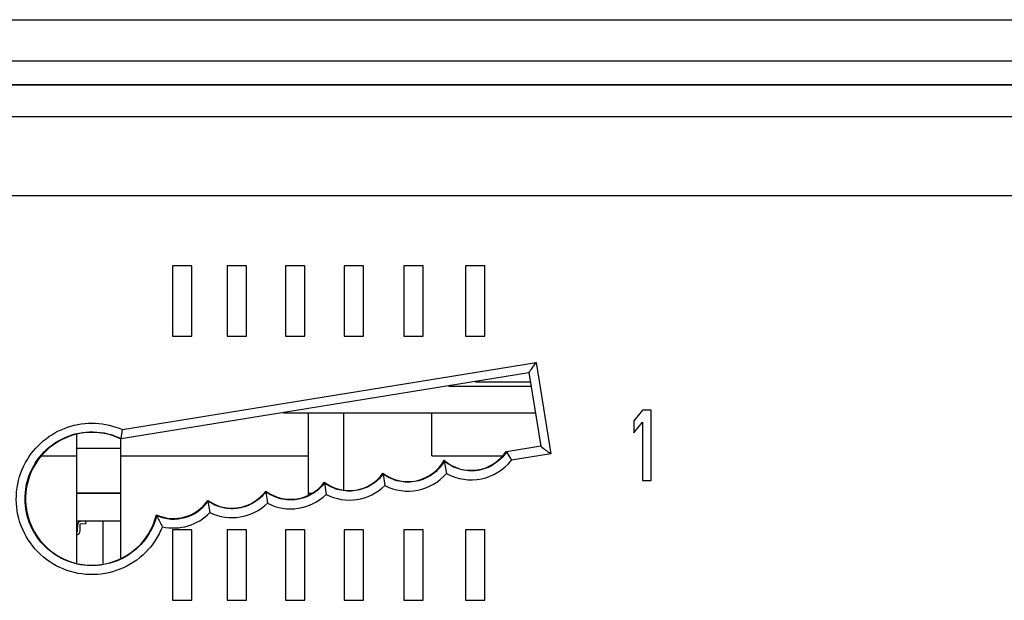
# Model space of a CAD drawing. Units: inches. Extents: x 0 to 40, y 0 to 28.
# Drawn here: x 16.5 to 18.7, y 4 to 5.3 of the extents above; entities that cross this region are included whole.
import ezdxf

# ---------------------------------------------------------------- set-up
doc = ezdxf.new("R2010")
doc.units = ezdxf.units.IN
doc.header["$LTSCALE"] = 2.2
doc.header["$MEASUREMENT"] = 0
doc.layers.get('0').update_dxf_attribs({"linetype": 'CONTINUOUS'})
for name, color, linetype in [('COSM', 7, 'CONTINUOUS'), ('ECAD_CN_94284301', 7, 'CONTINUOUS'), ('ECAD_IC_SSOP6', 7, 'CONTINUOUS')]:
    doc.layers.add(name, color=color, linetype=linetype)

msp = doc.modelspace()

# ---------------------------------------------------------------- linework, layer by layer
at = {"color": 7, "linetype": 'CONTINUOUS'}
for p, q in [((9.7437, 5.2547), (20.1256, 5.2547)), ((9.7437, 5.1625), (20.1256, 5.1625)), ((9.7437, 5.1099), (20.1256, 5.1099)), ((20.1256, 5.1085), (9.7437, 5.1085)), ((9.4229, 5.038), (20.4465, 5.038)), ((9.5705, 4.8616), (20.2989, 4.8616)), ((16.8824, 4.7037), (16.839, 4.7037)), ((16.839, 4.7037), (16.839, 4.5463)), ((16.8824, 4.5463), (16.8824, 4.7037)), ((17.0046, 4.7037), (16.9613, 4.7037)), ((16.9613, 4.7037), (16.9613, 4.5463)), ((17.0046, 4.5463), (17.0046, 4.7037)), ((17.1349, 4.7037), (17.0916, 4.7037)), ((17.0916, 4.7037), (17.0916, 4.5463)), ((17.1349, 4.5463), (17.1349, 4.7037)), ((17.2661, 4.7037), (17.2228, 4.7037)), ((17.2228, 4.7037), (17.2228, 4.5463)), ((17.2661, 4.5463), (17.2661, 4.7037)), ((17.4001, 4.7037), (17.3568, 4.7037)), ((17.3568, 4.7037), (17.3568, 4.5463)), ((17.4001, 4.5463), (17.4001, 4.7037)), ((17.5379, 4.7037), (17.4946, 4.7037)), ((17.4946, 4.7037), (17.4946, 4.5463)), ((17.5379, 4.5463), (17.5379, 4.7037)), ((16.839, 4.5463), (16.8824, 4.5463)), ((16.9613, 4.5463), (17.0046, 4.5463)), ((17.0916, 4.5463), (17.1349, 4.5463)), ((17.2228, 4.5463), (17.2661, 4.5463)), ((17.3568, 4.5463), (17.4001, 4.5463)), ((17.4946, 4.5463), (17.5379, 4.5463)), ((16.7272, 4.3377), (17.6526, 4.4876)), ((17.6526, 4.4876), (17.6856, 4.2835)), ((16.7244, 4.3176), (17.6363, 4.4654)), ((17.6363, 4.4654), (17.6352, 4.4638)), ((17.6363, 4.4653), (17.663, 4.3002)), ((17.4575, 4.435), (17.6398, 4.435)), ((17.5173, 4.4447), (17.6383, 4.4447)), ((17.0872, 4.3751), (17.6496, 4.3751)), ((17.1434, 4.1918), (17.1434, 4.3751)), ((17.2222, 4.2032), (17.2222, 4.3751)), ((17.4191, 4.2793), (17.4191, 4.3751)), ((17.8906, 4.3809), (17.871, 4.3574)), ((17.9103, 4.3809), (17.8906, 4.3809)), ((17.9103, 4.2234), (17.9103, 4.3809)), ((17.871, 4.3574), (17.871, 4.3306)), ((17.871, 4.3306), (17.8906, 4.3541)), ((17.8906, 4.3541), (17.8906, 4.2234)), ((16.6253, 4.0397), (16.6253, 4.3269)), ((16.7244, 4.3176), (16.7272, 4.3377)), ((16.6253, 4.2963), (16.7237, 4.2963)), ((16.7237, 4.0511), (16.7237, 4.3163)), ((17.663, 4.3002), (17.5862, 4.2877)), ((17.663, 4.3002), (17.6616, 4.3012)), ((16.5462, 4.2793), (16.6253, 4.2793)), ((16.7237, 4.2793), (17.1434, 4.2793)), ((17.4191, 4.2793), (17.5766, 4.2793)), ((17.5862, 4.2877), (17.5974, 4.2693)), ((17.6856, 4.2835), (17.5974, 4.2693)), ((17.4472, 4.267), (17.4469, 4.2689)), ((17.4472, 4.267), (17.452, 4.2397)), ((17.3103, 4.2381), (17.31, 4.2398)), ((17.3103, 4.2381), (17.3142, 4.2124)), ((17.179, 4.2182), (17.1788, 4.2199)), ((17.179, 4.2182), (17.1828, 4.1925)), ((17.8906, 4.2234), (17.9103, 4.2234)), ((16.6253, 4.1951), (16.7237, 4.1951)), ((17.0479, 4.1985), (17.0477, 4.2002)), ((17.0479, 4.1985), (17.0517, 4.1728)), ((17.1434, 4.1951), (17.1499, 4.1951)), ((16.9185, 4.1776), (16.9182, 4.1793)), ((16.9185, 4.1776), (16.923, 4.1519)), ((16.7237, 4.1329), (16.6253, 4.1329)), ((16.8824, 4.1132), (16.839, 4.1132)), ((16.839, 4.1132), (16.839, 3.9557)), ((16.8824, 3.9557), (16.8824, 4.1132)), ((17.0046, 4.1132), (16.9613, 4.1132)), ((16.9613, 4.1132), (16.9613, 3.9557)), ((17.0046, 3.9557), (17.0046, 4.1132)), ((17.1349, 4.1132), (17.0916, 4.1132)), ((17.0916, 4.1132), (17.0916, 3.9557)), ((17.1349, 3.9557), (17.1349, 4.1132)), ((17.2661, 4.1132), (17.2228, 4.1132)), ((17.2228, 4.1132), (17.2228, 3.9557)), ((17.2661, 3.9557), (17.2661, 4.1132)), ((17.4001, 4.1132), (17.3568, 4.1132)), ((17.3568, 4.1132), (17.3568, 3.9557)), ((17.4001, 3.9557), (17.4001, 4.1132)), ((17.5379, 4.1132), (17.4946, 4.1132)), ((17.4946, 4.1132), (17.4946, 3.9557)), ((17.5379, 3.9557), (17.5379, 4.1132)), ((16.839, 3.9557), (16.8824, 3.9557)), ((16.9613, 3.9557), (17.0046, 3.9557)), ((17.0916, 3.9557), (17.1349, 3.9557)), ((17.2228, 3.9557), (17.2661, 3.9557)), ((17.3568, 3.9557), (17.4001, 3.9557)), ((17.4946, 3.9557), (17.5379, 3.9557))]:
    msp.add_line(p, q, dxfattribs=at)
for centre, radius, start, end in [((17.5074, 4.3393), 0.114, 240.9144, 322.1077), ((17.3657, 4.3141), 0.114, 243.1223, 319.2414), ((17.2346, 4.294), 0.114, 242.9688, 314.2896), ((17.1035, 4.2743), 0.114, 242.9666, 314.1054), ((16.8413, 4.2317), 0.0943, 246.644, 324.9759), ((16.9724, 4.2546), 0.1139, 244.2946, 314.1077), ((17.3998, 4.4362), 0.6631, 205.8709, 206.0258), ((16.8413, 4.2314), 0.1139, 257.4457, 315.7973)]:
    msp.add_arc(centre, radius, start, end, dxfattribs=at)
for centre, major_axis, start_param, end_param in [((16.659, 4.1828), (0, 0.1486), -0.454267, 4.467538), ((17.5074, 4.3395), (0, 0.093), -3.850628, -2.146861), ((17.3657, 4.3143), (0, 0.093), -3.783342, -2.080611), ((17.2346, 4.2943), (0, 0.093), -3.785759, -2.195834), ((17.1035, 4.2746), (0, 0.093), -3.785694, -2.199289), ((16.9724, 4.2549), (0, 0.093), -3.76369, -2.199354), ((16.8413, 4.2317), (0, 0.093), -3.564187, -2.168707)]:
    msp.add_ellipse(centre, major_axis=major_axis, ratio=1, start_param=start_param, end_param=end_param, dxfattribs=at)
for points, knots in [([(17.6363, 4.4654), (17.6369, 4.4662), (17.6426, 4.4734), (17.6478, 4.481), (17.6526, 4.4876)], [0, 0, 0, 0, 0.114767, 1, 1, 1, 1]), ([(16.5105, 4.2641), (16.5205, 4.2823), (16.5476, 4.3154), (16.6033, 4.3467), (16.6665, 4.3558), (16.7081, 4.3461), (16.7272, 4.3377)], [0, 0, 0, 0, 0.249988, 0.499993, 0.749972, 1, 1, 1, 1]), ([(16.5155, 4.2256), (16.5216, 4.2462), (16.5432, 4.2852), (16.5968, 4.3243), (16.6618, 4.3374), (16.7051, 4.327), (16.7244, 4.3176)], [0, 0, 0, 0, 0.249978, 0.499974, 0.749967, 1, 1, 1, 1]), ([(17.663, 4.3002), (17.6639, 4.2995), (17.6712, 4.2936), (17.6789, 4.2884), (17.6856, 4.2835)], [0, 0, 0, 0, 0.116197, 1, 1, 1, 1]), ([(17.5862, 4.2877), (17.579, 4.2768), (17.5597, 4.2577), (17.5217, 4.2436), (17.4814, 4.246), (17.4573, 4.2587), (17.4472, 4.267)], [0, 0, 0, 0, 0.250007, 0.49999, 0.749978, 1, 1, 1, 1]), ([(16.8165, 4.1202), (16.8081, 4.0989), (16.7822, 4.0593), (16.7232, 4.0206), (16.6536, 4.0085), (16.5849, 4.0249), (16.5284, 4.0673), (16.4934, 4.1287), (16.4856, 4.1988), (16.4995, 4.244), (16.5105, 4.2641)], [0, 0, 0, 0, 0.12501, 0.250001, 0.37501, 0.500018, 0.625021, 0.750016, 0.875008, 1, 1, 1, 1]), ([(17.4472, 4.267), (17.4407, 4.2558), (17.4226, 4.2357), (17.3858, 4.2194), (17.3455, 4.2194), (17.3209, 4.2305), (17.3103, 4.2381)], [0, 0, 0, 0, 0.250004, 0.499986, 0.749975, 1, 1, 1, 1]), ([(17.3103, 4.2381), (17.303, 4.2283), (17.2844, 4.2114), (17.2491, 4.1987), (17.2116, 4.2004), (17.1889, 4.211), (17.179, 4.2182)], [0, 0, 0, 0, 0.250005, 0.49999, 0.74998, 1, 1, 1, 1]), ([(16.8039, 4.1452), (16.799, 4.1261), (16.7812, 4.0896), (16.7357, 4.0497), (16.6782, 4.0304), (16.6177, 4.0348), (16.5637, 4.0623), (16.5245, 4.1086), (16.5062, 4.1663), (16.5099, 4.2068), (16.5155, 4.2256)], [0, 0, 0, 0, 0.125003, 0.249992, 0.375002, 0.500014, 0.625022, 0.75002, 0.875011, 1, 1, 1, 1]), ([(17.179, 4.2182), (17.1717, 4.2084), (17.1531, 4.1916), (17.1179, 4.179), (17.0805, 4.1807), (17.0577, 4.1913), (17.0479, 4.1985)], [0, 0, 0, 0, 0.250005, 0.49999, 0.74998, 1, 1, 1, 1]), ([(17.0479, 4.1985), (17.0407, 4.1889), (17.0224, 4.1723), (16.9878, 4.1596), (16.9509, 4.1607), (16.9283, 4.1708), (16.9185, 4.1776)], [0, 0, 0, 0, 0.250004, 0.49999, 0.74998, 1, 1, 1, 1]), ([(16.8039, 4.1452), (16.8044, 4.1442), (16.8083, 4.1357), (16.8127, 4.1275), (16.8165, 4.1202)], [0, 0, 0, 0, 0.117421, 1, 1, 1, 1])]:
    msp.add_open_spline(points, degree=3, knots=knots, dxfattribs=at)
at = {"layer": 'COSM', "color": 4, "linetype": 'CONTINUOUS'}
msp.add_line((16.7237, 4.1951), (16.6253, 4.1951), dxfattribs=at)
at = {"layer": 'ECAD_CN_94284301', "color": 7, "linetype": 'CONTINUOUS'}
msp.add_line((16.6832, 4.1329), (16.6832, 4.0383), dxfattribs=at)
at = {"layer": 'ECAD_IC_SSOP6', "color": 7, "linetype": 'CONTINUOUS'}
for p, q in [((16.6267, 4.1111), (16.627, 4.1262)), ((16.6322, 4.111), (16.6325, 4.1261)), ((16.6329, 4.1265), (16.6452, 4.1274)), ((16.6448, 4.1329), (16.6452, 4.1274))]:
    msp.add_line(p, q, dxfattribs=at)
for centre, radius, start, end in [((16.6329, 4.1261), 0.00591, 94, 179), ((16.6329, 4.1261), 0.000394, 94, 179), ((16.6228, 4.1112), 0.00394, 310.1752, 359), ((16.6228, 4.1112), 0.00945, 285.5505, 359)]:
    msp.add_arc(centre, radius, start, end, dxfattribs=at)

doc.saveas('drawing.dxf')
